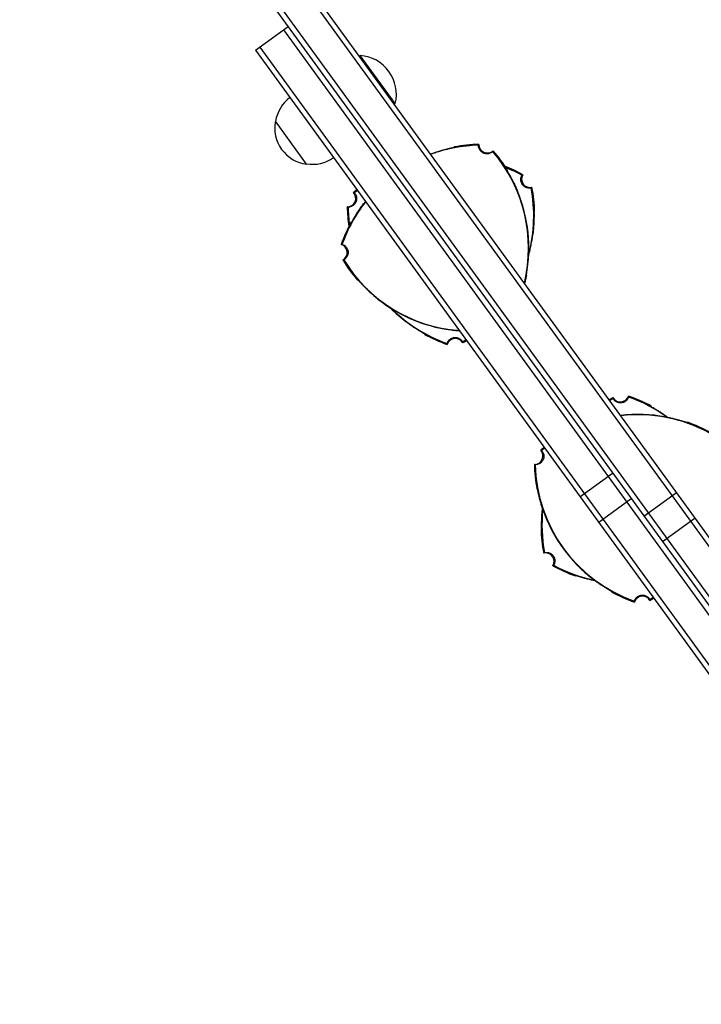
# Model space of a CAD drawing. Units: millimetres. Extents: x -9678 to 9884, y -7863 to 12614.
# Drawn here: x -1442 to -1121, y -3496 to -3032 of the extents above; entities that cross this region are included whole.
import ezdxf

# ---------------------------------------------------------------- set-up
doc = ezdxf.new("R2010")
doc.units = ezdxf.units.MM
doc.header["$LTSCALE"] = 20
doc.layers.add('2d', color=230, linetype='Continuous')

msp = doc.modelspace()

# ---------------------------------------------------------------- linework, layer by layer
at = {"layer": '2d'}
for p, q in [((-851.4, -3641.2), (-1425.08, -2851.6)), ((-853.39, -3642.72), (-1427.14, -2853.03)), ((-1441.74, -2860.99), (-865.48, -3654.15)), ((-1439.72, -2859.52), (-863.46, -3652.68)), ((-1330.67, -3046.19), (-1315.3, -3035.03)), ((-994.04, -3481.45), (-1317.32, -3036.5)), ((-1330.67, -3046.19), (-1007.39, -3491.15)), ((-1328.65, -3044.72), (-1005.37, -3489.68)), ((-1281.71, -3048.94), (-1281.3, -3048.64)), ((-1264.84, -3071.3), (-1281.3, -3048.64)), ((-1265.25, -3071.59), (-1264.84, -3071.3)), ((-1306.58, -3099.77), (-1321.28, -3079.54)), ((-1177.85, -3256.54), (-1162.48, -3245.37)), ((-1147.73, -3265.66), (-1132.36, -3254.49)), ((-1153.66, -3257.51), (-1169.03, -3268.67)), ((-1123.54, -3266.63), (-1138.92, -3277.8))]:
    msp.add_line(p, q, dxfattribs=at)
for centre, radius, start, end in [((-1282.64, -3066.92), 18.33, 346.1905, 85.8095), ((-1304.36, -3082.08), 17, 126.6413, 171.8135), ((-1304.61, -3082.88), 17, 168.6679, 263.3321), ((-1224.14, -3160.49), 69.56, 91.2255, 110.1493), ((-1224.14, -3160.49), 70, 91.0613, 100.6231), ((-1221.44, -3090.54), 4, 179.424, 312.576), ((-1271.61, -3139.36), 70, 31.3769, 40.9387), ((-1303.77, -3082.89), 17, 260.1865, 305.3587), ((-1224.14, -3160.49), 69.7, 109.4093, 110.1811), ((-1224.14, -3160.49), 69.65, 109.3128, 110.1697), ((-1271.61, -3139.36), 69.56, 346.2867, 40.7745), ((-1238.64, -3166.06), 70, 61.0613, 68.6406), ((-1238.64, -3166.06), 69.56, 61.2255, 68.1353), ((-1201.33, -3106.83), 4, 149.424, 282.576), ((-1238.64, -3166.06), 70, 129.2758, 130.9387), ((-1269.18, -3124.02), 69.56, 345.0979, 10.7745), ((-1269.18, -3124.02), 70, 1.3769, 10.9387), ((-1287.46, -3115.88), 4, 269.424, 42.576), ((-1238.64, -3166.06), 69.56, 129.2964, 130.7745), ((-1271.61, -3139.36), 69.65, 349.3128, 22.6872), ((-1271.61, -3139.36), 69.7, 349.4093, 22.5907), ((-1224.14, -3160.49), 69.56, 141.8507, 160.7745), ((-1217.51, -3118.59), 70, 181.0613, 188.6406), ((-1217.51, -3118.59), 69.56, 181.2255, 188.1353), ((-1224.14, -3160.49), 69.65, 141.8303, 142.6872), ((-1224.14, -3160.49), 69.7, 141.8189, 142.5907), ((-1224.14, -3160.49), 70, 151.3769, 160.9387), ((-1269.18, -3124.02), 69.7, 344.604, 352.5907), ((-1269.18, -3124.02), 69.65, 344.7817, 352.6872), ((-1291.5, -3141.45), 4, 299.424, 72.576), ((-1229.58, -3108.81), 70, 211.0613, 220.6231), ((-1229.58, -3108.81), 69.56, 211.2255, 265.7133), ((-1229.58, -3108.81), 69.65, 229.3128, 262.6872), ((-1229.58, -3108.81), 69.7, 229.4093, 262.5907), ((-1217.51, -3118.59), 69.7, 224.604, 232.5907), ((-1217.51, -3118.59), 69.65, 224.7817, 232.6872), ((-1217.51, -3118.59), 69.56, 225.0979, 250.7745), ((-1217.51, -3118.59), 70, 241.3769, 250.9387), ((-1236.55, -3185.95), 4, 29.424, 162.576), ((-1269.18, -3124.02), 69.56, 301.2255, 302.7036), ((-1269.18, -3124.02), 70, 301.0613, 302.7242), ((-1158.84, -3207.85), 4, 209.424, 342.576), ((-1177.88, -3275.21), 70, 61.3769, 70.9387), ((-1177.88, -3275.21), 69.56, 53.8143, 70.7745), ((-1126.2, -3269.77), 70, 121.0613, 122.7242), ((-1126.2, -3269.77), 69.56, 121.2255, 122.7036), ((-1150.47, -3287.41), 69.7, 79.4093, 96.8036), ((-1150.47, -3287.41), 69.65, 79.3128, 96.781), ((-1150.47, -3287.41), 69.56, 61.2255, 96.7408), ((-1150.47, -3287.41), 70, 61.0613, 70.6231), ((-1199.29, -3237.24), 4, 269.424, 42.576), ((-1150.47, -3287.41), 70, 129.2758, 130.9387), ((-1150.47, -3287.41), 69.56, 129.2964, 130.7745), ((-1129.34, -3239.94), 70, 181.0613, 190.6231), ((-1129.34, -3239.94), 69.56, 181.2255, 250.7745), ((-1126.2, -3269.77), 69.56, 173.8143, 190.7745), ((-1129.34, -3239.94), 69.7, 199.4093, 232.5907), ((-1129.34, -3239.94), 69.65, 199.3128, 232.6872), ((-1126.2, -3269.77), 70, 181.3769, 190.9387), ((-1194.06, -3286.96), 4, 329.424, 102.576), ((-1156.75, -3227.74), 70, 241.0613, 250.6231), ((-1156.75, -3227.74), 69.56, 241.2255, 258.1857), ((-1129.34, -3239.94), 70, 241.3769, 250.9387), ((-1148.38, -3307.3), 4, 29.424, 162.576), ((-1181.02, -3245.37), 69.56, 301.2255, 302.7036), ((-1181.02, -3245.37), 70, 301.0613, 302.7242)]:
    msp.add_arc(centre, radius, start, end, dxfattribs=at)
for points, knots in [([(-1247.31, -3094.75), (-1246.67, -3094.53), (-1246.01, -3094.31), (-1244.68, -3093.88), (-1244.02, -3093.68), (-1242.74, -3093.31), (-1242.12, -3093.14), (-1240.96, -3092.85), (-1240.42, -3092.72), (-1239.5, -3092.5), (-1239.07, -3092.41), (-1238.42, -3092.27), (-1238.17, -3092.21), (-1237.95, -3092.17)], [15.306883, 15.306883, 15.306883, 15.306883, 17.330014, 17.330014, 19.353145, 19.353145, 21.376276, 21.376276, 23.399407, 23.399407, 25.286829, 25.286829, 26.650133, 26.650133, 26.650133, 26.650133]), ([(-1236.88, -3091.92), (-1236.87, -3091.93), (-1236.95, -3091.95), (-1237.16, -3092), (-1237.25, -3092.02), (-1237.46, -3092.07), (-1237.59, -3092.09), (-1238.01, -3092.18), (-1238.35, -3092.26), (-1238.94, -3092.39), (-1239.15, -3092.44), (-1239.6, -3092.55), (-1239.83, -3092.6), (-1240.32, -3092.72), (-1240.57, -3092.78), (-1241.1, -3092.92), (-1241.37, -3092.99), (-1242.21, -3093.21), (-1242.79, -3093.37), (-1244, -3093.72), (-1244.63, -3093.92), (-1245.9, -3094.32), (-1246.54, -3094.53), (-1247.18, -3094.76)], [0, 0, 0, 0, 0.00201762, 0.00201762, 0.00302643, 0.00302643, 0.00403523, 0.00403523, 0.00605285, 0.00605285, 0.00706166, 0.00706166, 0.00807047, 0.00807047, 0.00907928, 0.00907928, 0.01008809, 0.01008809, 0.0121057, 0.0121057, 0.01412332, 0.01412332, 0.01614094, 0.01614094, 0.01614094, 0.01614094]), ([(-1237.95, -3092.17), (-1237.87, -3092.15), (-1237.8, -3092.14), (-1237.45, -3092.06), (-1237.24, -3092.02), (-1237.02, -3091.97), (-1236.97, -3091.95), (-1236.89, -3091.93), (-1236.88, -3091.93), (-1236.88, -3091.92)], [0.011616057, 0.011616057, 0.011616057, 0.011616057, 0.012106226, 0.012106226, 0.01412393, 0.01412393, 0.015132782, 0.015132782, 0.016141634, 0.016141634, 0.016141634, 0.016141634]), ([(-1237.33, -3092.04), (-1237.34, -3092.04), (-1237.35, -3092.04), (-1237.4, -3092.05), (-1237.46, -3092.06), (-1237.51, -3092.08)], [0.0029480913, 0.0029480913, 0.0029480913, 0.0029480913, 0.0030264262, 0.0030264262, 0.0034724135, 0.0034724135, 0.0034724135, 0.0034724135]), ([(-1237.32, -3092.03), (-1237.23, -3092.01), (-1237.16, -3092), (-1237.02, -3091.97), (-1236.97, -3091.95), (-1236.9, -3091.94), (-1236.88, -3091.93), (-1236.88, -3091.93)], [0.013256739, 0.013256739, 0.013256739, 0.013256739, 0.01412393, 0.01412393, 0.015132782, 0.015132782, 0.015941685, 0.015941685, 0.015941685, 0.015941685]), ([(-1218.93, -3093.92), (-1218.94, -3093.93), (-1218.94, -3093.93), (-1219.32, -3094.27), (-1219.75, -3094.54), (-1220.71, -3094.9), (-1221.23, -3094.99), (-1222.28, -3094.96), (-1222.8, -3094.84), (-1223.76, -3094.4), (-1224.19, -3094.09), (-1224.91, -3093.33), (-1225.19, -3092.88), (-1225.55, -3091.93), (-1225.64, -3091.44), (-1225.63, -3090.94)], [-10.731004, -10.731004, -10.731004, -10.731004, -10.714754, -10.714754, -9.208684, -9.208684, -7.645591, -7.645591, -6.057453, -6.057453, -4.476399, -4.476399, -2.913745, -2.913745, -1.427689, -1.427689, -1.427689, -1.427689]), ([(-1225.44, -3090.5), (-1225.47, -3090.58), (-1225.5, -3090.65), (-1225.57, -3090.8), (-1225.6, -3090.87), (-1225.63, -3090.94)], [10.000461, 10.000461, 10.000461, 10.000461, 35.001508, 35.001508, 60.002765, 60.002765, 60.002765, 60.002765]), ([(-1218.73, -3093.49), (-1218.77, -3093.56), (-1218.8, -3093.63), (-1218.87, -3093.78), (-1218.9, -3093.85), (-1218.93, -3093.92)], [-60.002765, -60.002765, -60.002765, -60.002765, -35.00157, -35.00157, -10.000461, -10.000461, -10.000461, -10.000461]), ([(-1212.14, -3102.94), (-1212.06, -3102.93), (-1211.98, -3102.92), (-1211.9, -3102.91), (-1211.88, -3102.91), (-1211.87, -3102.91), (-1211.85, -3102.91)], [0.04790665, 0.04790665, 0.04790665, 0.04790665, 0.0728899, 0.0728899, 0.0728899, 0.07790805, 0.07790805, 0.07790805, 0.07790805]), ([(-1207.35, -3112.49), (-1207.62, -3111.86), (-1207.88, -3111.25), (-1208.29, -3110.34), (-1208.43, -3110.04), (-1208.7, -3109.45), (-1208.84, -3109.16), (-1209.25, -3108.3), (-1209.52, -3107.76), (-1209.92, -3106.99), (-1210.05, -3106.75), (-1210.3, -3106.26), (-1210.43, -3106.03), (-1210.78, -3105.37), (-1211, -3104.97), (-1211.4, -3104.26), (-1211.57, -3103.95), (-1211.86, -3103.46), (-1211.97, -3103.27), (-1212.07, -3103.07), (-1212.1, -3103.02), (-1212.13, -3102.96), (-1212.14, -3102.94), (-1212.14, -3102.94)], [0, 0, 0, 0, 0.0020177, 0.0020177, 0.00302656, 0.00302656, 0.00403541, 0.00403541, 0.00605311, 0.00605311, 0.00706196, 0.00706196, 0.00807082, 0.00807082, 0.01008852, 0.01008852, 0.01210623, 0.01210623, 0.01412393, 0.01412393, 0.01513278, 0.01513278, 0.01614163, 0.01614163, 0.01614163, 0.01614163]), ([(-1211.94, -3103.31), (-1211.93, -3103.33), (-1211.92, -3103.35), (-1211.88, -3103.42), (-1211.85, -3103.47), (-1211.82, -3103.53)], [0.0028047018, 0.0028047018, 0.0028047018, 0.0028047018, 0.0030264262, 0.0030264262, 0.003536218, 0.003536218, 0.003536218, 0.003536218]), ([(-1211.61, -3103.9), (-1211.49, -3104.09), (-1211.36, -3104.31), (-1211.03, -3104.89), (-1210.81, -3105.27), (-1210.35, -3106.1), (-1210.09, -3106.59), (-1209.54, -3107.65), (-1209.25, -3108.22), (-1208.66, -3109.42), (-1208.37, -3110.05), (-1207.8, -3111.32), (-1207.52, -3111.96), (-1207.26, -3112.58)], [35.25091, 35.25091, 35.25091, 35.25091, 36.611358, 36.611358, 38.49878, 38.49878, 40.521911, 40.521911, 42.545042, 42.545042, 44.568173, 44.568173, 46.591304, 46.591304, 46.591304, 46.591304]), ([(-1204.94, -3109.46), (-1205.16, -3109.16), (-1205.33, -3108.84), (-1205.62, -3108.06), (-1205.7, -3107.6), (-1205.71, -3106.64), (-1205.62, -3106.16), (-1205.37, -3105.49), (-1205.27, -3105.28), (-1205.16, -3105.08)], [-23.849917, -23.849917, -23.849917, -23.849917, -22.759342, -22.759342, -21.354119, -21.354119, -19.894907, -19.894907, -19.201108, -19.201108, -19.201108, -19.201108]), ([(-1200.85, -3111.01), (-1200.89, -3111.02), (-1200.94, -3111.03), (-1201.51, -3111.14), (-1202.04, -3111.13), (-1203.07, -3110.91), (-1203.55, -3110.7), (-1203.98, -3110.4), (-1204.32, -3110.16), (-1204.63, -3109.87), (-1204.9, -3109.51), (-1204.92, -3109.49), (-1204.94, -3109.46)], [-3.294539, -3.294539, -3.294539, -3.294539, -3.151039, -3.151039, -1.567825, -1.567825, 0, 0, 0, 1.252338, 1.252338, 1.355346, 1.355346, 1.355346, 1.355346]), ([(-1284.07, -3113.38), (-1284.04, -3113.41), (-1284.02, -3113.44), (-1283.69, -3113.82), (-1283.46, -3114.21), (-1283.12, -3115.08), (-1283.03, -3115.54), (-1283.02, -3116.49), (-1283.1, -3116.97), (-1283.43, -3117.91), (-1283.69, -3118.34), (-1284.37, -3119.11), (-1284.79, -3119.43), (-1285.74, -3119.9), (-1286.25, -3120.03), (-1286.87, -3120.07), (-1286.96, -3120.07), (-1287.06, -3120.07)], [-10.60539, -10.60539, -10.60539, -10.60539, -10.478447, -10.478447, -9.108883, -9.108883, -7.705419, -7.705419, -6.247903, -6.247903, -4.736589, -4.736589, -3.167676, -3.167676, -1.579895, -1.579895, -1.305221, -1.305221, -1.305221, -1.305221]), ([(-1284.07, -3113.38), (-1284.15, -3113.34), (-1284.22, -3113.31), (-1284.36, -3113.24), (-1284.44, -3113.21), (-1284.51, -3113.18)], [10.000461, 10.000461, 10.000461, 10.000461, 35.001498, 35.001498, 60.002765, 60.002765, 60.002765, 60.002765]), ([(-1287.06, -3120.07), (-1287.13, -3120.04), (-1287.2, -3120.01), (-1287.35, -3119.95), (-1287.42, -3119.91), (-1287.5, -3119.88)], [-60.002765, -60.002765, -60.002765, -60.002765, -35.001572, -35.001572, -10.000461, -10.000461, -10.000461, -10.000461]), ([(-1279.54, -3118.27), (-1279.95, -3118.81), (-1280.35, -3119.35), (-1280.93, -3120.16), (-1281.12, -3120.43), (-1281.5, -3120.96), (-1281.68, -3121.23), (-1282.22, -3122.01), (-1282.55, -3122.52), (-1283.02, -3123.24), (-1283.17, -3123.48), (-1283.46, -3123.94), (-1283.6, -3124.16), (-1283.99, -3124.8), (-1284.23, -3125.19), (-1284.64, -3125.89), (-1284.82, -3126.2), (-1285.11, -3126.69), (-1285.22, -3126.88), (-1285.34, -3127.07), (-1285.37, -3127.12), (-1285.41, -3127.18), (-1285.42, -3127.19), (-1285.42, -3127.19)], [0, 0, 0, 0, 0.0020177, 0.0020177, 0.00302656, 0.00302656, 0.00403541, 0.00403541, 0.00605311, 0.00605311, 0.00706196, 0.00706196, 0.00807082, 0.00807082, 0.01008852, 0.01008852, 0.01210623, 0.01210623, 0.01412393, 0.01412393, 0.01513278, 0.01513278, 0.01614163, 0.01614163, 0.01614163, 0.01614163]), ([(-1284.85, -3126.25), (-1284.74, -3126.06), (-1284.62, -3125.83), (-1284.28, -3125.25), (-1284.06, -3124.88), (-1283.57, -3124.06), (-1283.28, -3123.59), (-1282.64, -3122.59), (-1282.29, -3122.05), (-1281.54, -3120.94), (-1281.15, -3120.37), (-1280.33, -3119.24), (-1279.92, -3118.68), (-1279.51, -3118.15)], [35.25091, 35.25091, 35.25091, 35.25091, 36.611358, 36.611358, 38.49878, 38.49878, 40.521911, 40.521911, 42.545042, 42.545042, 44.568173, 44.568173, 46.591304, 46.591304, 46.591304, 46.591304]), ([(-1200.1, -3132.88), (-1200.01, -3132.21), (-1199.94, -3131.54), (-1199.84, -3130.55), (-1199.81, -3130.23), (-1199.75, -3129.58), (-1199.72, -3129.25), (-1199.65, -3128.3), (-1199.62, -3127.7), (-1199.57, -3126.84), (-1199.56, -3126.56), (-1199.54, -3126.02), (-1199.53, -3125.75), (-1199.51, -3125), (-1199.5, -3124.54), (-1199.49, -3123.74), (-1199.49, -3123.38), (-1199.48, -3122.81), (-1199.48, -3122.59), (-1199.48, -3122.37), (-1199.48, -3122.31), (-1199.47, -3122.23), (-1199.47, -3122.22), (-1199.47, -3122.22)], [0, 0, 0, 0, 0.0020177, 0.0020177, 0.00302656, 0.00302656, 0.00403541, 0.00403541, 0.00605311, 0.00605311, 0.00706196, 0.00706196, 0.00807082, 0.00807082, 0.01008852, 0.01008852, 0.01210623, 0.01210623, 0.01412393, 0.01412393, 0.01513278, 0.01513278, 0.01614163, 0.01614163, 0.01614163, 0.01614163]), ([(-1199.49, -3123.31), (-1199.49, -3123.54), (-1199.48, -3123.79), (-1199.48, -3124.46), (-1199.49, -3124.9), (-1199.51, -3125.85), (-1199.52, -3126.4), (-1199.57, -3127.6), (-1199.61, -3128.24), (-1199.7, -3129.57), (-1199.76, -3130.26), (-1199.9, -3131.64), (-1199.98, -3132.34), (-1200.07, -3133.01)], [35.25091, 35.25091, 35.25091, 35.25091, 36.611358, 36.611358, 38.49878, 38.49878, 40.521911, 40.521911, 42.545042, 42.545042, 44.568173, 44.568173, 46.591304, 46.591304, 46.591304, 46.591304]), ([(-1199.48, -3122.64), (-1199.48, -3122.66), (-1199.48, -3122.69), (-1199.48, -3122.77), (-1199.49, -3122.83), (-1199.49, -3122.89)], [0.0028047019, 0.0028047019, 0.0028047019, 0.0028047019, 0.0030264262, 0.0030264262, 0.003536218, 0.003536218, 0.003536218, 0.003536218]), ([(-1285.2, -3126.83), (-1285.18, -3126.81), (-1285.17, -3126.79), (-1285.13, -3126.72), (-1285.1, -3126.67), (-1285.07, -3126.62)], [0.0028047019, 0.0028047019, 0.0028047019, 0.0028047019, 0.0030264262, 0.0030264262, 0.003536218, 0.003536218, 0.003536218, 0.003536218]), ([(-1289.83, -3137.58), (-1289.78, -3137.6), (-1289.74, -3137.61), (-1289.2, -3137.81), (-1288.74, -3138.08), (-1287.96, -3138.79), (-1287.65, -3139.21), (-1287.42, -3139.68), (-1287.24, -3140.06), (-1287.12, -3140.46), (-1287.07, -3140.91), (-1287.06, -3140.94), (-1287.06, -3140.98)], [-3.294539, -3.294539, -3.294539, -3.294539, -3.151039, -3.151039, -1.567825, -1.567825, 0, 0, 0, 1.252338, 1.252338, 1.355346, 1.355346, 1.355346, 1.355346]), ([(-1287.06, -3140.98), (-1287.02, -3141.34), (-1287.03, -3141.71), (-1287.17, -3142.53), (-1287.33, -3142.97), (-1287.8, -3143.8), (-1288.12, -3144.17), (-1288.67, -3144.63), (-1288.86, -3144.76), (-1289.06, -3144.88)], [-23.849917, -23.849917, -23.849917, -23.849917, -22.759342, -22.759342, -21.354119, -21.354119, -19.894907, -19.894907, -19.201108, -19.201108, -19.201108, -19.201108]), ([(-1203.96, -3155.95), (-1203.83, -3155.4), (-1203.7, -3154.83), (-1203.43, -3153.6), (-1203.3, -3152.94), (-1203.17, -3152.27)], [0.012333828, 0.012333828, 0.012333828, 0.012333828, 0.014123322, 0.014123322, 0.01614094, 0.01614094, 0.01614094, 0.01614094]), ([(-1203.1, -3152.17), (-1203.22, -3152.83), (-1203.36, -3153.51), (-1203.64, -3154.8), (-1203.78, -3155.41), (-1203.93, -3155.99)], [15.306883, 15.306883, 15.306883, 15.306883, 17.330014, 17.330014, 19.142158, 19.142158, 19.142158, 19.142158]), ([(-1282.27, -3154.45), (-1282.33, -3154.38), (-1282.39, -3154.33), (-1282.48, -3154.23), (-1282.52, -3154.19), (-1282.57, -3154.14), (-1282.58, -3154.13), (-1282.59, -3154.12)], [0.013256739, 0.013256739, 0.013256739, 0.013256739, 0.01412393, 0.01412393, 0.015132782, 0.015132782, 0.015941685, 0.015941685, 0.015941685, 0.015941685]), ([(-1282.59, -3154.12), (-1282.59, -3154.12), (-1282.53, -3154.17), (-1282.38, -3154.33), (-1282.32, -3154.4), (-1282.17, -3154.56), (-1282.09, -3154.66), (-1281.8, -3154.97), (-1281.57, -3155.23), (-1281.15, -3155.68), (-1281, -3155.84), (-1280.69, -3156.17), (-1280.53, -3156.34), (-1280.18, -3156.71), (-1280, -3156.89), (-1279.62, -3157.28), (-1279.42, -3157.49), (-1278.81, -3158.1), (-1278.38, -3158.52), (-1277.47, -3159.39), (-1276.99, -3159.85), (-1276, -3160.74), (-1275.5, -3161.18), (-1274.98, -3161.63)], [0, 0, 0, 0, 0.00201762, 0.00201762, 0.00302643, 0.00302643, 0.00403523, 0.00403523, 0.00605285, 0.00605285, 0.00706166, 0.00706166, 0.00807047, 0.00807047, 0.00907928, 0.00907928, 0.01008809, 0.01008809, 0.0121057, 0.0121057, 0.01412332, 0.01412332, 0.01614094, 0.01614094, 0.01614094, 0.01614094]), ([(-1281.84, -3154.93), (-1281.89, -3154.87), (-1281.94, -3154.81), (-1282.18, -3154.55), (-1282.33, -3154.39), (-1282.48, -3154.23), (-1282.52, -3154.19), (-1282.57, -3154.13), (-1282.59, -3154.12), (-1282.59, -3154.12)], [0.011616057, 0.011616057, 0.011616057, 0.011616057, 0.012106226, 0.012106226, 0.01412393, 0.01412393, 0.015132782, 0.015132782, 0.016141634, 0.016141634, 0.016141634, 0.016141634]), ([(-1282.26, -3154.46), (-1282.26, -3154.47), (-1282.25, -3154.47), (-1282.21, -3154.52), (-1282.18, -3154.55), (-1282.14, -3154.6)], [0.0029480913, 0.0029480913, 0.0029480913, 0.0029480913, 0.0030264262, 0.0030264262, 0.0034724135, 0.0034724135, 0.0034724135, 0.0034724135]), ([(-1274.93, -3161.74), (-1275.44, -3161.3), (-1275.96, -3160.84), (-1276.99, -3159.91), (-1277.5, -3159.43), (-1278.46, -3158.5), (-1278.91, -3158.05), (-1279.75, -3157.2), (-1280.13, -3156.8), (-1280.78, -3156.11), (-1281.07, -3155.78), (-1281.52, -3155.29), (-1281.69, -3155.09), (-1281.84, -3154.93)], [15.306883, 15.306883, 15.306883, 15.306883, 17.330014, 17.330014, 19.353145, 19.353145, 21.376276, 21.376276, 23.399407, 23.399407, 25.286829, 25.286829, 26.650133, 26.650133, 26.650133, 26.650133]), ([(-1251.75, -3179.3), (-1251.94, -3179.19), (-1252.16, -3179.06), (-1252.74, -3178.72), (-1253.12, -3178.5), (-1253.93, -3178.01), (-1254.4, -3177.72), (-1255.41, -3177.08), (-1255.95, -3176.73), (-1257.06, -3175.98), (-1257.63, -3175.59), (-1258.75, -3174.78), (-1259.31, -3174.36), (-1259.85, -3173.95)], [35.25091, 35.25091, 35.25091, 35.25091, 36.611358, 36.611358, 38.49878, 38.49878, 40.521911, 40.521911, 42.545042, 42.545042, 44.568173, 44.568173, 46.591304, 46.591304, 46.591304, 46.591304]), ([(-1259.73, -3173.98), (-1259.18, -3174.4), (-1258.64, -3174.8), (-1257.84, -3175.37), (-1257.57, -3175.56), (-1257.04, -3175.94), (-1256.77, -3176.12), (-1255.99, -3176.66), (-1255.48, -3176.99), (-1254.76, -3177.46), (-1254.52, -3177.61), (-1254.06, -3177.9), (-1253.83, -3178.04), (-1253.19, -3178.44), (-1252.8, -3178.67), (-1252.11, -3179.08), (-1251.8, -3179.26), (-1251.31, -3179.55), (-1251.12, -3179.66), (-1250.93, -3179.78), (-1250.88, -3179.81), (-1250.82, -3179.85), (-1250.8, -3179.86), (-1250.81, -3179.86)], [0, 0, 0, 0, 0.0020177, 0.0020177, 0.00302656, 0.00302656, 0.00403541, 0.00403541, 0.00605311, 0.00605311, 0.00706196, 0.00706196, 0.00807082, 0.00807082, 0.01008852, 0.01008852, 0.01210623, 0.01210623, 0.01412393, 0.01412393, 0.01513278, 0.01513278, 0.01614163, 0.01614163, 0.01614163, 0.01614163]), ([(-1251.16, -3179.64), (-1251.18, -3179.63), (-1251.2, -3179.61), (-1251.27, -3179.57), (-1251.32, -3179.54), (-1251.38, -3179.51)], [0.0028047018, 0.0028047018, 0.0028047018, 0.0028047018, 0.0030264262, 0.0030264262, 0.0035362181, 0.0035362181, 0.0035362181, 0.0035362181]), ([(-1250.81, -3179.86), (-1250.87, -3179.91), (-1250.94, -3179.96), (-1251, -3180), (-1251.01, -3180.01), (-1251.03, -3180.02), (-1251.04, -3180.03)], [0.04790665, 0.04790665, 0.04790665, 0.04790665, 0.0728899, 0.0728899, 0.0728899, 0.07790805, 0.07790805, 0.07790805, 0.07790805]), ([(-1240.41, -3184.27), (-1240.41, -3184.27), (-1240.41, -3184.26), (-1240.26, -3183.78), (-1240.01, -3183.33), (-1239.36, -3182.54), (-1238.96, -3182.21), (-1238.03, -3181.71), (-1237.52, -3181.55), (-1236.47, -3181.45), (-1235.94, -3181.5), (-1234.94, -3181.8), (-1234.48, -3182.05), (-1233.69, -3182.69), (-1233.37, -3183.07), (-1233.12, -3183.5)], [-10.731004, -10.731004, -10.731004, -10.731004, -10.714754, -10.714754, -9.208684, -9.208684, -7.645591, -7.645591, -6.057453, -6.057453, -4.476399, -4.476399, -2.913745, -2.913745, -1.427689, -1.427689, -1.427689, -1.427689]), ([(-1234.67, -3178.33), (-1235.27, -3178.28), (-1235.89, -3178.23), (-1237.2, -3178.1), (-1237.9, -3178.02), (-1238.56, -3177.93)], [42.756029, 42.756029, 42.756029, 42.756029, 44.568173, 44.568173, 46.591304, 46.591304, 46.591304, 46.591304]), ([(-1238.44, -3177.9), (-1237.76, -3177.98), (-1237.1, -3178.06), (-1236.11, -3178.16), (-1235.78, -3178.19), (-1235.21, -3178.24), (-1234.95, -3178.26), (-1234.7, -3178.28)], [0, 0, 0, 0, 0.002017704, 0.002017704, 0.003026556, 0.003026556, 0.003814613, 0.003814613, 0.003814613, 0.003814613]), ([(-1240.37, -3184.75), (-1240.38, -3184.67), (-1240.38, -3184.59), (-1240.4, -3184.43), (-1240.41, -3184.35), (-1240.41, -3184.27)], [-60.002765, -60.002765, -60.002765, -60.002765, -35.00157, -35.00157, -10.000461, -10.000461, -10.000461, -10.000461]), ([(-1233.07, -3183.98), (-1233.08, -3183.9), (-1233.09, -3183.82), (-1233.1, -3183.66), (-1233.11, -3183.58), (-1233.12, -3183.5)], [10.000461, 10.000461, 10.000461, 10.000461, 35.001508, 35.001508, 60.002765, 60.002765, 60.002765, 60.002765]), ([(-1154.97, -3209.52), (-1154.99, -3209.56), (-1155, -3209.6), (-1155.17, -3210.07), (-1155.39, -3210.47), (-1155.97, -3211.19), (-1156.33, -3211.5), (-1157.14, -3211.99), (-1157.6, -3212.17), (-1158.58, -3212.34), (-1159.09, -3212.33), (-1160.09, -3212.13), (-1160.58, -3211.93), (-1161.45, -3211.34), (-1161.83, -3210.96), (-1162.17, -3210.45), (-1162.22, -3210.37), (-1162.27, -3210.29)], [-10.60539, -10.60539, -10.60539, -10.60539, -10.478447, -10.478447, -9.108883, -9.108883, -7.705419, -7.705419, -6.247903, -6.247903, -4.736589, -4.736589, -3.167676, -3.167676, -1.579895, -1.579895, -1.305221, -1.305221, -1.305221, -1.305221]), ([(-1154.97, -3209.52), (-1154.98, -3209.44), (-1154.99, -3209.36), (-1155, -3209.2), (-1155.01, -3209.12), (-1155.02, -3209.04)], [10.000461, 10.000461, 10.000461, 10.000461, 35.001498, 35.001498, 60.002765, 60.002765, 60.002765, 60.002765]), ([(-1162.27, -3210.29), (-1162.28, -3210.21), (-1162.28, -3210.13), (-1162.3, -3209.97), (-1162.31, -3209.89), (-1162.32, -3209.81)], [-60.002765, -60.002765, -60.002765, -60.002765, -35.001572, -35.001572, -10.000461, -10.000461, -10.000461, -10.000461]), ([(-1136.61, -3219.1), (-1136.83, -3218.94), (-1137.06, -3218.77), (-1137.55, -3218.42), (-1137.82, -3218.23), (-1138.35, -3217.85), (-1138.62, -3217.67), (-1139.4, -3217.13), (-1139.91, -3216.8), (-1140.63, -3216.33), (-1140.87, -3216.18), (-1141.33, -3215.89), (-1141.55, -3215.75), (-1142.19, -3215.36), (-1142.58, -3215.12), (-1143.28, -3214.71), (-1143.59, -3214.53), (-1144.08, -3214.24), (-1144.27, -3214.13), (-1144.46, -3214.01), (-1144.51, -3213.98), (-1144.57, -3213.94), (-1144.58, -3213.93), (-1144.58, -3213.93)], [0.00117444, 0.00117444, 0.00117444, 0.00117444, 0.0020177, 0.0020177, 0.00302656, 0.00302656, 0.00403541, 0.00403541, 0.00605311, 0.00605311, 0.00706196, 0.00706196, 0.00807082, 0.00807082, 0.01008852, 0.01008852, 0.01210623, 0.01210623, 0.01412393, 0.01412393, 0.01513278, 0.01513278, 0.01614163, 0.01614163, 0.01614163, 0.01614163]), ([(-1144.22, -3214.16), (-1144.2, -3214.17), (-1144.18, -3214.18), (-1144.11, -3214.22), (-1144.06, -3214.25), (-1144.01, -3214.28)], [0.0028047018, 0.0028047018, 0.0028047018, 0.0028047018, 0.0030264262, 0.0030264262, 0.003536218, 0.003536218, 0.003536218, 0.003536218]), ([(-1143.64, -3214.5), (-1143.45, -3214.61), (-1143.22, -3214.73), (-1142.64, -3215.07), (-1142.27, -3215.29), (-1141.45, -3215.78), (-1140.98, -3216.07), (-1139.98, -3216.71), (-1139.44, -3217.06), (-1138.33, -3217.81), (-1137.76, -3218.2), (-1136.96, -3218.78), (-1136.73, -3218.95), (-1136.49, -3219.12)], [35.25091, 35.25091, 35.25091, 35.25091, 36.611358, 36.611358, 38.49878, 38.49878, 40.521911, 40.521911, 42.545042, 42.545042, 44.568173, 44.568173, 45.415766, 45.415766, 45.415766, 45.415766]), ([(-1137.66, -3218.9), (-1137, -3219.02), (-1136.32, -3219.16), (-1134.96, -3219.45), (-1134.28, -3219.61), (-1132.99, -3219.93), (-1132.37, -3220.1), (-1131.21, -3220.42), (-1130.69, -3220.57), (-1129.78, -3220.85), (-1129.36, -3220.98), (-1128.72, -3221.19), (-1128.48, -3221.27), (-1128.27, -3221.34)], [15.306883, 15.306883, 15.306883, 15.306883, 17.330014, 17.330014, 19.353145, 19.353145, 21.376276, 21.376276, 23.399407, 23.399407, 25.286829, 25.286829, 26.650133, 26.650133, 26.650133, 26.650133]), ([(-1127.22, -3221.66), (-1127.22, -3221.67), (-1127.29, -3221.65), (-1127.5, -3221.58), (-1127.59, -3221.56), (-1127.8, -3221.49), (-1127.92, -3221.45), (-1128.33, -3221.32), (-1128.66, -3221.22), (-1129.24, -3221.03), (-1129.45, -3220.97), (-1129.89, -3220.84), (-1130.12, -3220.77), (-1130.6, -3220.63), (-1130.85, -3220.56), (-1131.37, -3220.41), (-1131.64, -3220.33), (-1132.48, -3220.11), (-1133.06, -3219.96), (-1134.29, -3219.66), (-1134.93, -3219.51), (-1136.23, -3219.23), (-1136.89, -3219.09), (-1137.56, -3218.97)], [0, 0, 0, 0, 0.00201762, 0.00201762, 0.00302643, 0.00302643, 0.00403523, 0.00403523, 0.00605285, 0.00605285, 0.00706166, 0.00706166, 0.00807047, 0.00807047, 0.00907928, 0.00907928, 0.01008809, 0.01008809, 0.0121057, 0.0121057, 0.01412332, 0.01412332, 0.01614094, 0.01614094, 0.01614094, 0.01614094]), ([(-1128.27, -3221.34), (-1128.19, -3221.36), (-1128.12, -3221.39), (-1127.79, -3221.49), (-1127.58, -3221.56), (-1127.36, -3221.63), (-1127.31, -3221.64), (-1127.24, -3221.66), (-1127.22, -3221.66), (-1127.22, -3221.66)], [0.011616057, 0.011616057, 0.011616057, 0.011616057, 0.012106226, 0.012106226, 0.01412393, 0.01412393, 0.015132782, 0.015132782, 0.016141634, 0.016141634, 0.016141634, 0.016141634]), ([(-1127.67, -3221.53), (-1127.68, -3221.53), (-1127.68, -3221.53), (-1127.74, -3221.51), (-1127.79, -3221.49), (-1127.84, -3221.48)], [0.0029480913, 0.0029480913, 0.0029480913, 0.0029480913, 0.0030264262, 0.0030264262, 0.0034724135, 0.0034724135, 0.0034724135, 0.0034724135]), ([(-1195.91, -3234.73), (-1195.88, -3234.76), (-1195.85, -3234.79), (-1195.52, -3235.17), (-1195.29, -3235.56), (-1194.96, -3236.43), (-1194.87, -3236.89), (-1194.85, -3237.84), (-1194.93, -3238.33), (-1195.27, -3239.26), (-1195.53, -3239.7), (-1196.2, -3240.47), (-1196.62, -3240.79), (-1197.57, -3241.25), (-1198.08, -3241.39), (-1198.7, -3241.42), (-1198.8, -3241.43), (-1198.89, -3241.43)], [-10.60539, -10.60539, -10.60539, -10.60539, -10.478447, -10.478447, -9.108883, -9.108883, -7.705419, -7.705419, -6.247903, -6.247903, -4.736589, -4.736589, -3.167676, -3.167676, -1.579895, -1.579895, -1.305221, -1.305221, -1.305221, -1.305221]), ([(-1195.91, -3234.73), (-1195.98, -3234.7), (-1196.05, -3234.66), (-1196.2, -3234.6), (-1196.27, -3234.56), (-1196.34, -3234.53)], [10.000461, 10.000461, 10.000461, 10.000461, 35.001498, 35.001498, 60.002765, 60.002765, 60.002765, 60.002765]), ([(-1198.89, -3241.43), (-1198.96, -3241.39), (-1199.03, -3241.36), (-1199.18, -3241.3), (-1199.25, -3241.27), (-1199.33, -3241.24)], [-60.002765, -60.002765, -60.002765, -60.002765, -35.001572, -35.001572, -10.000461, -10.000461, -10.000461, -10.000461]), ([(-1198.14, -3252.84), (-1198.13, -3252.83), (-1198.11, -3252.82), (-1198.1, -3252.81), (-1198.04, -3252.77), (-1197.97, -3252.72), (-1197.91, -3252.67)], [0.06787175, 0.06787175, 0.06787175, 0.06787175, 0.0728899, 0.0728899, 0.0728899, 0.09787315, 0.09787315, 0.09787315, 0.09787315]), ([(-1197.91, -3252.67), (-1197.9, -3252.67), (-1197.88, -3252.74), (-1197.83, -3252.95), (-1197.81, -3253.04), (-1197.76, -3253.26), (-1197.74, -3253.38), (-1197.65, -3253.8), (-1197.57, -3254.14), (-1197.44, -3254.74), (-1197.39, -3254.95), (-1197.28, -3255.39), (-1197.23, -3255.63), (-1197.11, -3256.11), (-1197.05, -3256.37), (-1196.91, -3256.89), (-1196.84, -3257.17), (-1196.62, -3258), (-1196.46, -3258.59), (-1196.11, -3259.8), (-1195.91, -3260.43), (-1195.51, -3261.69), (-1195.3, -3262.33), (-1195.07, -3262.97)], [0, 0, 0, 0, 0.00201762, 0.00201762, 0.00302643, 0.00302643, 0.00403523, 0.00403523, 0.00605285, 0.00605285, 0.00706166, 0.00706166, 0.00807047, 0.00807047, 0.00907928, 0.00907928, 0.01008809, 0.01008809, 0.0121057, 0.0121057, 0.01412332, 0.01412332, 0.01614094, 0.01614094, 0.01614094, 0.01614094]), ([(-1197.66, -3253.74), (-1197.68, -3253.67), (-1197.69, -3253.59), (-1197.77, -3253.25), (-1197.81, -3253.03), (-1197.86, -3252.81), (-1197.88, -3252.76), (-1197.9, -3252.69), (-1197.9, -3252.67), (-1197.91, -3252.67)], [0.011616057, 0.011616057, 0.011616057, 0.011616057, 0.012106226, 0.012106226, 0.01412393, 0.01412393, 0.015132782, 0.015132782, 0.016141634, 0.016141634, 0.016141634, 0.016141634]), ([(-1197.8, -3253.11), (-1197.82, -3253.02), (-1197.83, -3252.95), (-1197.86, -3252.81), (-1197.88, -3252.76), (-1197.89, -3252.69), (-1197.9, -3252.68), (-1197.9, -3252.67)], [0.013256739, 0.013256739, 0.013256739, 0.013256739, 0.01412393, 0.01412393, 0.015132782, 0.015132782, 0.015941685, 0.015941685, 0.015941685, 0.015941685]), ([(-1197.79, -3253.13), (-1197.79, -3253.13), (-1197.79, -3253.14), (-1197.78, -3253.2), (-1197.77, -3253.25), (-1197.75, -3253.3)], [0.0029480913, 0.0029480913, 0.0029480913, 0.0029480913, 0.0030264262, 0.0030264262, 0.0034724135, 0.0034724135, 0.0034724135, 0.0034724135]), ([(-1195.08, -3263.1), (-1195.3, -3262.47), (-1195.52, -3261.8), (-1195.95, -3260.48), (-1196.15, -3259.82), (-1196.52, -3258.53), (-1196.69, -3257.91), (-1196.98, -3256.75), (-1197.11, -3256.22), (-1197.33, -3255.29), (-1197.42, -3254.87), (-1197.56, -3254.21), (-1197.61, -3253.96), (-1197.66, -3253.74)], [15.306883, 15.306883, 15.306883, 15.306883, 17.330014, 17.330014, 19.353145, 19.353145, 21.376276, 21.376276, 23.399407, 23.399407, 25.286829, 25.286829, 26.650133, 26.650133, 26.650133, 26.650133]), ([(-1195.43, -3262.08), (-1195.46, -3262.36), (-1195.49, -3262.64), (-1195.55, -3263.24), (-1195.58, -3263.57), (-1195.64, -3264.22), (-1195.66, -3264.54), (-1195.73, -3265.49), (-1195.77, -3266.09), (-1195.81, -3266.95), (-1195.83, -3267.23), (-1195.85, -3267.78), (-1195.86, -3268.04), (-1195.88, -3268.79), (-1195.89, -3269.25), (-1195.9, -3270.06), (-1195.9, -3270.41), (-1195.9, -3270.98), (-1195.9, -3271.2), (-1195.91, -3271.43), (-1195.91, -3271.48), (-1195.91, -3271.56), (-1195.92, -3271.58), (-1195.92, -3271.57)], [0.00117444, 0.00117444, 0.00117444, 0.00117444, 0.0020177, 0.0020177, 0.00302656, 0.00302656, 0.00403541, 0.00403541, 0.00605311, 0.00605311, 0.00706196, 0.00706196, 0.00807082, 0.00807082, 0.01008852, 0.01008852, 0.01210623, 0.01210623, 0.01412393, 0.01412393, 0.01513278, 0.01513278, 0.01614163, 0.01614163, 0.01614163, 0.01614163]), ([(-1195.9, -3270.48), (-1195.9, -3270.25), (-1195.9, -3270), (-1195.9, -3269.33), (-1195.9, -3268.89), (-1195.88, -3267.94), (-1195.87, -3267.39), (-1195.81, -3266.2), (-1195.78, -3265.55), (-1195.69, -3264.22), (-1195.63, -3263.53), (-1195.53, -3262.55), (-1195.5, -3262.26), (-1195.47, -3261.97)], [35.25091, 35.25091, 35.25091, 35.25091, 36.611358, 36.611358, 38.49878, 38.49878, 40.521911, 40.521911, 42.545042, 42.545042, 44.568173, 44.568173, 45.415766, 45.415766, 45.415766, 45.415766]), ([(-1195.92, -3271.57), (-1195.99, -3271.54), (-1196.07, -3271.51), (-1196.14, -3271.48), (-1196.15, -3271.47), (-1196.17, -3271.46), (-1196.18, -3271.46)], [0.04790665, 0.04790665, 0.04790665, 0.04790665, 0.0728899, 0.0728899, 0.0728899, 0.07790805, 0.07790805, 0.07790805, 0.07790805]), ([(-1195.9, -3271.15), (-1195.9, -3271.13), (-1195.9, -3271.11), (-1195.9, -3271.03), (-1195.9, -3270.97), (-1195.9, -3270.9)], [0.0028047019, 0.0028047019, 0.0028047019, 0.0028047019, 0.0030264262, 0.0030264262, 0.003536218, 0.003536218, 0.003536218, 0.003536218]), ([(-1194.93, -3283.06), (-1194.87, -3283.01), (-1194.8, -3282.96), (-1194.67, -3282.87), (-1194.61, -3282.83), (-1194.54, -3282.78)], [-60.002765, -60.002765, -60.002765, -60.002765, -35.00157, -35.00157, -10.000461, -10.000461, -10.000461, -10.000461]), ([(-1194.54, -3282.78), (-1194.54, -3282.78), (-1194.53, -3282.78), (-1194.03, -3282.67), (-1193.53, -3282.66), (-1192.52, -3282.82), (-1192.03, -3283.01), (-1191.13, -3283.56), (-1190.74, -3283.92), (-1190.12, -3284.78), (-1189.9, -3285.26), (-1189.67, -3286.29), (-1189.65, -3286.81), (-1189.81, -3287.81), (-1189.98, -3288.28), (-1190.23, -3288.71)], [-10.731004, -10.731004, -10.731004, -10.731004, -10.714754, -10.714754, -9.208684, -9.208684, -7.645591, -7.645591, -6.057453, -6.057453, -4.476399, -4.476399, -2.913745, -2.913745, -1.427689, -1.427689, -1.427689, -1.427689]), ([(-1190.62, -3289), (-1190.55, -3288.95), (-1190.49, -3288.9), (-1190.36, -3288.81), (-1190.3, -3288.76), (-1190.23, -3288.71)], [10.000461, 10.000461, 10.000461, 10.000461, 35.001508, 35.001508, 60.002765, 60.002765, 60.002765, 60.002765]), ([(-1180, -3293.48), (-1180, -3293.48), (-1179.93, -3293.5), (-1179.72, -3293.56), (-1179.63, -3293.59), (-1179.42, -3293.65), (-1179.3, -3293.69), (-1178.89, -3293.82), (-1178.56, -3293.93), (-1177.98, -3294.11), (-1177.77, -3294.17), (-1177.33, -3294.31), (-1177.1, -3294.37), (-1176.62, -3294.51), (-1176.37, -3294.59), (-1175.85, -3294.73), (-1175.58, -3294.81), (-1174.74, -3295.04), (-1174.16, -3295.19), (-1172.93, -3295.49), (-1172.29, -3295.64), (-1171.37, -3295.84), (-1171.1, -3295.89), (-1170.82, -3295.95)], [0, 0, 0, 0, 0.00201762, 0.00201762, 0.00302643, 0.00302643, 0.00403523, 0.00403523, 0.00605285, 0.00605285, 0.00706166, 0.00706166, 0.00807047, 0.00807047, 0.00907928, 0.00907928, 0.01008809, 0.01008809, 0.0121057, 0.0121057, 0.01412332, 0.01412332, 0.01496707, 0.01496707, 0.01496707, 0.01496707]), ([(-1178.95, -3293.8), (-1179.03, -3293.78), (-1179.1, -3293.76), (-1179.43, -3293.65), (-1179.64, -3293.58), (-1179.86, -3293.52), (-1179.91, -3293.5), (-1179.98, -3293.48), (-1180, -3293.48), (-1180, -3293.48)], [0.011616057, 0.011616057, 0.011616057, 0.011616057, 0.012106226, 0.012106226, 0.01412393, 0.01412393, 0.015132782, 0.015132782, 0.016141634, 0.016141634, 0.016141634, 0.016141634]), ([(-1170.73, -3296.02), (-1171.01, -3295.96), (-1171.3, -3295.9), (-1172.26, -3295.69), (-1172.94, -3295.53), (-1174.23, -3295.21), (-1174.85, -3295.05), (-1176.01, -3294.73), (-1176.53, -3294.57), (-1177.44, -3294.29), (-1177.86, -3294.16), (-1178.5, -3293.96), (-1178.74, -3293.88), (-1178.95, -3293.8)], [16.482421, 16.482421, 16.482421, 16.482421, 17.330014, 17.330014, 19.353145, 19.353145, 21.376276, 21.376276, 23.399407, 23.399407, 25.286829, 25.286829, 26.650133, 26.650133, 26.650133, 26.650133]), ([(-1163.58, -3300.65), (-1163.77, -3300.54), (-1164, -3300.41), (-1164.58, -3300.08), (-1164.95, -3299.86), (-1165.77, -3299.37), (-1166.24, -3299.08), (-1167.24, -3298.43), (-1167.78, -3298.08), (-1168.89, -3297.34), (-1169.46, -3296.94), (-1170.59, -3296.13), (-1171.15, -3295.71), (-1171.68, -3295.3)], [35.25091, 35.25091, 35.25091, 35.25091, 36.611358, 36.611358, 38.49878, 38.49878, 40.521911, 40.521911, 42.545042, 42.545042, 44.568173, 44.568173, 46.591304, 46.591304, 46.591304, 46.591304]), ([(-1171.56, -3295.33), (-1171.02, -3295.75), (-1170.48, -3296.15), (-1169.67, -3296.73), (-1169.4, -3296.92), (-1168.87, -3297.29), (-1168.6, -3297.48), (-1167.82, -3298.01), (-1167.31, -3298.34), (-1166.59, -3298.81), (-1166.35, -3298.96), (-1165.89, -3299.25), (-1165.67, -3299.39), (-1165.03, -3299.79), (-1164.64, -3300.02), (-1163.94, -3300.44), (-1163.63, -3300.62), (-1163.14, -3300.9), (-1162.95, -3301.02), (-1162.76, -3301.13), (-1162.71, -3301.16), (-1162.65, -3301.2), (-1162.64, -3301.21), (-1162.64, -3301.21)], [0, 0, 0, 0, 0.0020177, 0.0020177, 0.00302656, 0.00302656, 0.00403541, 0.00403541, 0.00605311, 0.00605311, 0.00706196, 0.00706196, 0.00807082, 0.00807082, 0.01008852, 0.01008852, 0.01210623, 0.01210623, 0.01412393, 0.01412393, 0.01513278, 0.01513278, 0.01614163, 0.01614163, 0.01614163, 0.01614163]), ([(-1163, -3300.99), (-1163.02, -3300.98), (-1163.04, -3300.97), (-1163.11, -3300.93), (-1163.16, -3300.9), (-1163.21, -3300.86)], [0.0028047019, 0.0028047019, 0.0028047019, 0.0028047019, 0.0030264262, 0.0030264262, 0.003536218, 0.003536218, 0.003536218, 0.003536218]), ([(-1163, -3300.99), (-1163.02, -3300.98), (-1163.04, -3300.97), (-1163.11, -3300.93), (-1163.16, -3300.9), (-1163.21, -3300.86)], [0.0028047018, 0.0028047018, 0.0028047018, 0.0028047018, 0.0030264262, 0.0030264262, 0.003536218, 0.003536218, 0.003536218, 0.003536218]), ([(-1162.64, -3301.21), (-1162.7, -3301.26), (-1162.77, -3301.31), (-1162.83, -3301.36), (-1162.85, -3301.37), (-1162.86, -3301.37), (-1162.87, -3301.38)], [0.04790665, 0.04790665, 0.04790665, 0.04790665, 0.0728899, 0.0728899, 0.0728899, 0.07790805, 0.07790805, 0.07790805, 0.07790805]), ([(-1152.25, -3305.62), (-1152.24, -3305.62), (-1152.24, -3305.61), (-1152.09, -3305.13), (-1151.85, -3304.68), (-1151.2, -3303.89), (-1150.79, -3303.56), (-1149.87, -3303.06), (-1149.36, -3302.9), (-1148.3, -3302.8), (-1147.77, -3302.85), (-1146.77, -3303.15), (-1146.31, -3303.4), (-1145.52, -3304.04), (-1145.2, -3304.43), (-1144.95, -3304.86)], [-10.731004, -10.731004, -10.731004, -10.731004, -10.714754, -10.714754, -9.208684, -9.208684, -7.645591, -7.645591, -6.057453, -6.057453, -4.476399, -4.476399, -2.913745, -2.913745, -1.427689, -1.427689, -1.427689, -1.427689]), ([(-1152.2, -3306.1), (-1152.21, -3306.02), (-1152.22, -3305.94), (-1152.23, -3305.78), (-1152.24, -3305.7), (-1152.25, -3305.62)], [-60.002765, -60.002765, -60.002765, -60.002765, -35.00157, -35.00157, -10.000461, -10.000461, -10.000461, -10.000461]), ([(-1144.9, -3305.33), (-1144.91, -3305.25), (-1144.92, -3305.17), (-1144.94, -3305.02), (-1144.94, -3304.94), (-1144.95, -3304.86)], [10.000461, 10.000461, 10.000461, 10.000461, 35.001508, 35.001508, 60.002765, 60.002765, 60.002765, 60.002765])]:
    msp.add_open_spline(points, degree=3, knots=knots, dxfattribs=at)
for points in [[(-1237.05, -3091.69), (-1236.99, -3091.77), (-1236.93, -3091.85), (-1236.88, -3091.92)], [(-1205.16, -3105.08), (-1205.03, -3104.99), (-1204.9, -3104.89), (-1204.77, -3104.8)], [(-1200.46, -3110.73), (-1200.59, -3110.83), (-1200.72, -3110.92), (-1200.85, -3111.01)], [(-1199.47, -3122.22), (-1199.38, -3122.26), (-1199.29, -3122.3), (-1199.2, -3122.34)], [(-1285.42, -3127.19), (-1285.48, -3127.11), (-1285.53, -3127.04), (-1285.59, -3126.96)], [(-1290.31, -3137.63), (-1290.15, -3137.61), (-1289.99, -3137.6), (-1289.83, -3137.58)], [(-1289.06, -3144.88), (-1289.22, -3144.89), (-1289.38, -3144.91), (-1289.54, -3144.93)], [(-1282.71, -3154.39), (-1282.67, -3154.3), (-1282.63, -3154.21), (-1282.59, -3154.12)], [(-1144.58, -3213.93), (-1144.5, -3213.87), (-1144.43, -3213.82), (-1144.35, -3213.76)], [(-1127.25, -3221.37), (-1127.24, -3221.47), (-1127.23, -3221.57), (-1127.22, -3221.66)], [(-1127.22, -3221.66), (-1127.22, -3221.66), (-1127.22, -3221.66), (-1127.22, -3221.66)], [(-1179.97, -3293.77), (-1179.98, -3293.68), (-1179.99, -3293.58), (-1180, -3293.48)], [(-1162.64, -3301.21), (-1162.64, -3301.21), (-1162.64, -3301.21), (-1162.64, -3301.21)]]:
    msp.add_open_spline(points, degree=3, dxfattribs=at)

doc.saveas('drawing.dxf')
